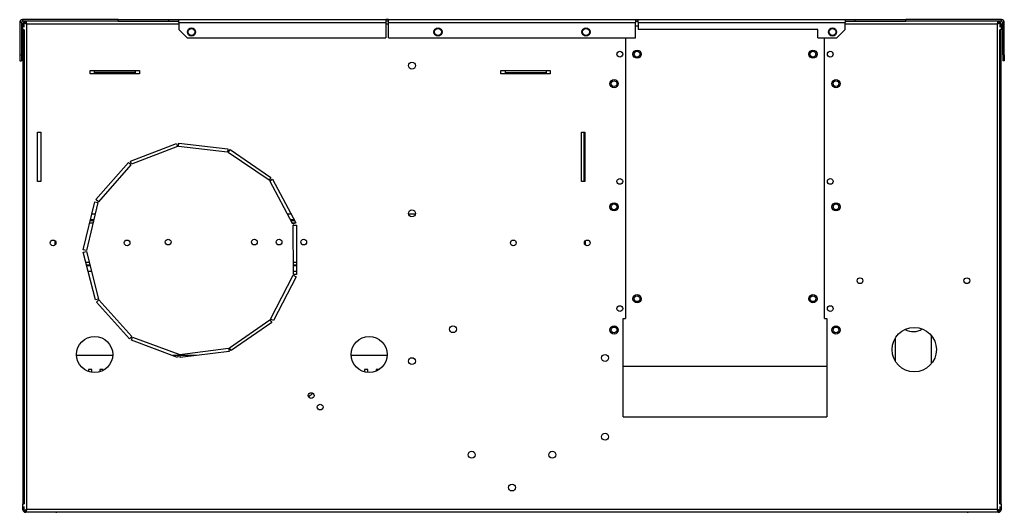
# Model space of a CAD drawing. Units: millimetres. Extents: x 407 to 4510, y 392 to 2634.
# Drawn here: x 3911 to 4510, y 1397 to 1697 of the extents above; entities that cross this region are included whole.
import ezdxf

# ---------------------------------------------------------------- set-up
doc = ezdxf.new("R2010")
doc.units = ezdxf.units.MM

msp = doc.modelspace()

# ---------------------------------------------------------------- linework, layer by layer
at = {"color": 7, "linetype": 'Continuous', "lineweight": 25}
for p, q in [((3912.85, 1696.97), (3912.85, 1695.97)), ((3971.05, 1696.97), (3912.85, 1696.97)), ((3971.05, 1695.97), (3912.85, 1695.97)), ((3914.66, 1695.97), (3914.66, 1695.17)), ((3971.05, 1695.97), (3971.05, 1696.97)), ((3971.05, 1696.97), (4001.85, 1696.97)), ((3971.05, 1695.97), (4001.85, 1695.97)), ((4001.85, 1695.97), (4001.85, 1696.97)), ((4001.85, 1696.97), (4007.85, 1696.97)), ((4001.85, 1695.97), (4007.85, 1695.97)), ((4007.85, 1695.17), (4007.85, 1696.97)), ((4007.85, 1696.97), (4133.85, 1696.97)), ((4133.85, 1696.97), (4133.85, 1695.17)), ((4135.35, 1696.97), (4133.85, 1696.97)), ((4135.35, 1695.97), (4133.85, 1695.97)), ((4135.35, 1695.17), (4135.35, 1696.97)), ((4135.35, 1696.97), (4285.75, 1696.97)), ((4285.75, 1696.97), (4285.75, 1695.17)), ((4285.75, 1696.97), (4287.25, 1696.97)), ((4285.75, 1695.97), (4287.25, 1695.97)), ((4287.25, 1695.17), (4287.25, 1696.97)), ((4287.25, 1696.97), (4413.25, 1696.97)), ((4413.25, 1696.97), (4413.25, 1695.17)), ((4413.25, 1696.97), (4419.25, 1696.97)), ((4413.25, 1695.97), (4419.25, 1695.97)), ((4419.25, 1695.97), (4419.25, 1696.97)), ((4419.25, 1696.97), (4450.05, 1696.97)), ((4419.25, 1695.97), (4450.05, 1695.97)), ((4450.05, 1695.97), (4450.05, 1696.97)), ((4508.25, 1696.97), (4450.05, 1696.97)), ((4508.25, 1695.97), (4450.05, 1695.97)), ((4506.44, 1695.97), (4506.44, 1695.17)), ((4508.25, 1695.97), (4508.25, 1696.97)), ((3912.05, 1695.17), (3911.05, 1695.17)), ((3911.05, 1695.17), (3911.05, 1675.49)), ((3912.05, 1695.17), (3912.05, 1675.49)), ((3913.05, 1694.37), (3913.85, 1694.37)), ((3913.05, 1690.83), (3913.05, 1694.37)), ((3913.85, 1690.83), (3913.05, 1690.83)), ((3913.05, 1690.83), (3913.05, 1402)), ((3913.85, 1692.43), (3913.85, 1695.16)), ((3913.85, 1695.16), (3914.65, 1695.16)), ((3913.85, 1690.83), (3913.85, 1402)), ((3915.45, 1398.57), (3915.45, 1694.37)), ((4007.85, 1695.17), (4007.85, 1690.96)), ((4007.85, 1695.17), (4133.85, 1695.17)), ((4012.84, 1685.97), (4007.85, 1690.96)), ((4133.85, 1695.17), (4133.85, 1685.97)), ((4135.35, 1695.17), (4285.75, 1695.17)), ((4135.35, 1685.97), (4135.35, 1695.17)), ((4285.75, 1685.97), (4285.75, 1695.17)), ((4287.25, 1692.97), (4285.75, 1692.97)), ((4287.25, 1695.17), (4287.25, 1690.97)), ((4287.25, 1695.17), (4413.25, 1695.17)), ((4396.55, 1690.97), (4287.25, 1690.97)), ((4396.55, 1685.97), (4396.55, 1690.97)), ((4413.25, 1690.96), (4408.26, 1685.97)), ((4413.25, 1690.96), (4413.25, 1695.17)), ((4505.65, 1694.37), (4505.65, 1398.57)), ((4507.25, 1695.16), (4506.45, 1695.16)), ((4507.25, 1695.16), (4507.25, 1692.43)), ((4507.25, 1694.37), (4508.05, 1694.37)), ((4508.05, 1690.83), (4507.25, 1690.83)), ((4507.25, 1402), (4507.25, 1690.83)), ((4508.05, 1694.37), (4508.05, 1690.83)), ((4508.05, 1402), (4508.05, 1690.83)), ((4510.05, 1695.17), (4509.05, 1695.17)), ((4509.05, 1675.49), (4509.05, 1695.17)), ((4510.05, 1675.49), (4510.05, 1695.17)), ((4012.84, 1685.97), (4133.85, 1685.97)), ((4135.35, 1685.97), (4285.75, 1685.97)), ((4279.65, 1685.97), (4279.65, 1514.97)), ((4396.55, 1685.97), (4408.26, 1685.97)), ((4400.65, 1514.97), (4400.65, 1685.97)), ((3911.05, 1675.49), (3911.05, 1671.96)), ((3911.05, 1675.49), (3912.05, 1675.49)), ((3911.05, 1671.96), (3912.05, 1671.96)), ((3912.05, 1675.49), (3912.05, 1671.96)), ((4510.05, 1675.49), (4509.05, 1675.49)), ((4509.05, 1675.49), (4509.05, 1671.96)), ((4510.05, 1671.96), (4509.05, 1671.96)), ((4510.05, 1675.49), (4510.05, 1671.96)), ((3953.85, 1663.97), (3953.85, 1665.97)), ((3953.85, 1665.97), (3983.85, 1665.97)), ((3956.35, 1665.97), (3956.35, 1664.85)), ((3981.35, 1665.97), (3981.35, 1664.85)), ((3983.85, 1665.97), (3983.85, 1663.97)), ((4203.85, 1663.97), (4203.85, 1665.97)), ((4203.85, 1665.97), (4233.85, 1665.97)), ((4206.35, 1665.97), (4206.35, 1664.85)), ((4231.35, 1665.97), (4231.35, 1664.85)), ((4233.85, 1665.97), (4233.85, 1663.97)), ((3983.85, 1663.97), (3953.85, 1663.97)), ((3981.35, 1664.85), (3956.35, 1664.85)), ((3956.35, 1664.85), (3956.35, 1664.27)), ((3981.35, 1664.27), (3956.35, 1664.27)), ((3981.35, 1664.85), (3981.35, 1664.27)), ((4233.85, 1663.97), (4203.85, 1663.97)), ((4206.35, 1664.85), (4231.35, 1664.85)), ((4206.35, 1664.85), (4206.35, 1664.27)), ((4206.35, 1664.27), (4231.35, 1664.27)), ((4231.35, 1664.85), (4231.35, 1664.27)), ((3921.85, 1598.47), (3921.85, 1628.47)), ((3921.85, 1628.47), (3923.85, 1628.47)), ((3923.85, 1628.47), (3923.85, 1598.47)), ((4252.85, 1628.47), (4254.85, 1628.47)), ((4252.85, 1598.47), (4252.85, 1628.47)), ((4254.33, 1628.47), (4254.33, 1598.47)), ((4254.85, 1628.47), (4254.85, 1598.47)), ((3978.41, 1610.78), (4006.4, 1621.57)), ((4007.12, 1619.71), (3979.13, 1608.91)), ((4006.4, 1621.57), (4007.12, 1619.71)), ((4007.66, 1619.78), (4007.89, 1621.76)), ((4037.46, 1616.33), (4007.66, 1619.78)), ((4007.89, 1621.76), (4037.69, 1618.32)), ((4037.69, 1618.32), (4037.46, 1616.33)), ((4037.97, 1616.14), (4039.1, 1617.8)), ((4039.1, 1617.8), (4063.89, 1600.9)), ((4062.76, 1599.25), (4037.97, 1616.14)), ((3957.42, 1587.35), (3977.18, 1609.92)), ((3978.69, 1608.6), (3958.92, 1586.03)), ((3977.18, 1609.92), (3978.69, 1608.6)), ((3979.13, 1608.91), (3978.41, 1610.78)), ((4063.89, 1600.9), (4062.76, 1599.25)), ((4063.15, 1598.82), (4064.91, 1599.76)), ((4064.91, 1599.76), (4079, 1573.27)), ((3923.85, 1598.47), (3921.85, 1598.47)), ((4077.23, 1572.33), (4063.15, 1598.82)), ((4254.85, 1598.47), (4252.85, 1598.47)), ((3949.71, 1556.84), (3956.73, 1586.01)), ((3958.67, 1585.54), (3951.66, 1556.38)), ((3956.73, 1586.01), (3958.67, 1585.54)), ((3958.92, 1586.03), (3957.42, 1587.35)), ((3956.97, 1578.47), (3954.91, 1578.47)), ((4076.23, 1578.47), (4073.97, 1578.47)), ((4151.69, 1578.47), (4147.61, 1578.47)), ((3956.01, 1574.47), (3953.95, 1574.47)), ((4078.36, 1574.47), (4076.1, 1574.47)), ((4079, 1573.27), (4077.23, 1572.33)), ((4077.36, 1571.8), (4079.36, 1571.81)), ((4077.53, 1541.8), (4077.36, 1571.8)), ((4079.36, 1571.81), (4079.53, 1541.81)), ((3932.57, 1559.71), (3932.57, 1562.22)), ((4255.13, 1562.22), (4255.13, 1559.71)), ((3951.66, 1556.38), (3949.71, 1556.84)), ((3949.72, 1555.34), (3951.66, 1555.83)), ((3957.07, 1526.26), (3949.72, 1555.34)), ((3951.66, 1555.83), (3959.01, 1526.74)), ((3953.77, 1547.47), (3951.71, 1547.47)), ((4079.5, 1547.47), (4077.5, 1547.47)), ((3954.78, 1543.47), (3952.72, 1543.47)), ((4063.6, 1514.63), (4077.4, 1541.27)), ((4079.18, 1540.35), (4065.38, 1513.71)), ((4077.4, 1541.27), (4079.18, 1540.35)), ((4079.52, 1543.47), (4077.52, 1543.47)), ((4079.53, 1541.81), (4077.53, 1541.8)), ((3959.01, 1526.74), (3957.07, 1526.26)), ((3957.77, 1524.93), (3959.26, 1526.26)), ((3977.79, 1502.59), (3957.77, 1524.93)), ((3959.26, 1526.26), (3979.28, 1503.92)), ((4038.65, 1497.05), (4063.24, 1514.22)), ((4064.39, 1512.58), (4039.79, 1495.41)), ((4063.24, 1514.22), (4064.39, 1512.58)), ((4065.38, 1513.71), (4063.6, 1514.63)), ((4278.15, 1514.97), (4279.65, 1514.97)), ((4278.15, 1454.97), (4278.15, 1514.97)), ((4400.65, 1514.97), (4402.15, 1514.97)), ((4402.15, 1514.97), (4402.15, 1454.97)), ((3979.28, 1503.92), (3977.79, 1502.59)), ((3979.03, 1501.74), (3979.73, 1503.61)), ((3979.73, 1503.61), (4007.84, 1493.13)), ((4465.75, 1487.48), (4465.75, 1504.45)), ((4007.14, 1491.26), (3979.03, 1501.74)), ((4443.75, 1503.04), (4443.75, 1488.89)), ((4007.84, 1493.13), (4007.14, 1491.26)), ((4008.38, 1493.07), (4038.14, 1496.85)), ((4008.63, 1491.09), (4008.38, 1493.07)), ((4038.39, 1494.87), (4008.63, 1491.09)), ((4038.14, 1496.85), (4038.39, 1494.87)), ((4039.79, 1495.41), (4038.65, 1497.05)), ((4402.15, 1485.77), (4278.15, 1485.77)), ((3954.85, 1483.97), (3952.85, 1483.97)), ((3952.85, 1483.97), (3952.85, 1482.82)), ((3954.85, 1482.2), (3954.85, 1483.97)), ((3961.85, 1483.97), (3959.85, 1483.97)), ((3959.85, 1483.97), (3959.85, 1482.62)), ((3961.85, 1483.29), (3961.85, 1483.97)), ((4122.85, 1483.97), (4120.85, 1483.97)), ((4120.85, 1483.97), (4120.85, 1482.41)), ((4122.85, 1482.16), (4122.85, 1483.97)), ((4129.85, 1483.97), (4127.85, 1483.97)), ((4127.85, 1483.97), (4127.85, 1482.95)), ((4278.15, 1454.97), (4402.15, 1454.97)), ((3913.05, 1402), (3913.85, 1402)), ((3913.05, 1398.47), (3913.05, 1402)), ((4507.25, 1402), (4508.05, 1402)), ((4508.05, 1402), (4508.05, 1398.47)), ((3913.85, 1398.47), (3913.05, 1398.47)), ((3913.85, 1397.78), (3913.85, 1400.4)), ((3913.85, 1397.78), (3914.65, 1397.78)), ((3933.05, 1396.87), (3914.65, 1396.87)), ((3914.66, 1396.97), (3914.66, 1397.77)), ((4506.44, 1396.97), (3914.66, 1396.97)), ((4505.65, 1398.57), (3915.45, 1398.57)), ((4506.45, 1396.87), (4488.05, 1396.87)), ((4506.44, 1396.97), (4506.44, 1397.77)), ((4507.25, 1397.78), (4506.45, 1397.78)), ((4507.25, 1400.4), (4507.25, 1397.78)), ((4508.05, 1398.47), (4507.25, 1398.47))]:
    msp.add_line(p, q, dxfattribs=at)
at = {"color": 8, "linetype": 'Continuous', "lineweight": 25}
for p, q in [((3915.45, 1694.37), (4007.85, 1694.37)), ((4133.85, 1694.37), (4135.35, 1694.37)), ((4413.25, 1694.37), (4505.65, 1694.37)), ((3955.65, 1572.97), (3953.59, 1572.97)), ((3956.13, 1574.97), (3954.07, 1574.97)), ((4078.09, 1574.97), (4075.83, 1574.97)), ((4078.43, 1572.97), (4076.89, 1572.97)), ((3953.39, 1548.97), (3951.33, 1548.97)), ((3953.9, 1546.97), (3951.84, 1546.97)), ((4079.49, 1548.97), (4077.49, 1548.97)), ((4079.5, 1546.97), (4077.5, 1546.97)), ((3967.53, 1492.34), (3945.83, 1492.34)), ((4007.55, 1492.34), (4004.23, 1492.34)), ((4018.54, 1492.34), (4008.47, 1492.34)), ((4134.53, 1492.34), (4112.83, 1492.34)), ((3933.05, 1396.87), (3933.05, 1396.97)), ((4488.05, 1396.87), (4488.05, 1396.97))]:
    msp.add_line(p, q, dxfattribs=at)
at = {"color": 7, "linetype": 'Continuous', "lineweight": 25, "flags": 128}
for points in [[(3933.05, 1396.87), (3933.36, 1396.9), (3933.6, 1396.97)], [(4487.49, 1396.97), (4487.73, 1396.9), (4488.05, 1396.87)]]:
    msp.add_lwpolyline(points, dxfattribs=at)
at = {"color": 7, "linetype": 'Continuous', "lineweight": 25}
for centre, radius in [((4015.55, 1689.47), 2.5), ((4015.55, 1689.47), 2.1), ((4165.55, 1689.47), 2.5), ((4165.55, 1689.47), 2.1), ((4255.55, 1689.47), 2.5), ((4255.55, 1689.47), 2.1), ((4405.55, 1689.47), 2.5), ((4405.55, 1689.47), 2.1), ((4276.15, 1675.97), 1.75), ((4286.65, 1675.97), 2.5), ((4286.65, 1675.97), 1.75), ((4393.65, 1675.97), 2.5), ((4393.65, 1675.97), 1.75), ((4404.15, 1675.97), 1.75), ((4149.65, 1668.97), 2.1), ((4272.65, 1657.97), 2.5), ((4272.65, 1657.97), 1.75), ((4407.65, 1657.97), 2.5), ((4407.65, 1657.97), 1.75), ((4276.15, 1598.47), 1.75), ((4404.15, 1598.47), 1.75), ((4272.65, 1582.97), 2.5), ((4272.65, 1582.97), 1.75), ((4407.65, 1582.97), 2.5), ((4407.65, 1582.97), 1.75), ((4149.65, 1578.97), 2.1), ((3931.35, 1560.97), 1.75), ((3976.35, 1560.97), 1.75), ((4001.35, 1561.47), 1.75), ((4053.85, 1561.47), 1.75), ((4068.85, 1561.47), 1.75), ((4083.85, 1561.47), 1.75), ((4211.35, 1560.97), 1.75), ((4256.35, 1560.97), 1.75), ((4422.25, 1537.97), 1.75), ((4487.25, 1537.97), 1.75), ((4286.65, 1526.97), 2.5), ((4286.65, 1526.97), 1.75), ((4393.65, 1526.97), 2.5), ((4393.65, 1526.97), 1.75), ((4276.15, 1520.97), 1.75), ((4404.15, 1520.97), 1.75), ((4174.65, 1508.42), 2.1), ((4272.65, 1507.97), 2.5), ((4272.65, 1507.97), 1.75), ((4407.65, 1507.97), 2.5), ((4407.65, 1507.97), 1.75), ((3956.65, 1492.97), 11), ((4123.65, 1492.97), 11), ((4455.25, 1495.97), 13.5), ((4267.15, 1490.92), 2.1), ((4149.65, 1488.97), 2.1), ((4088.35, 1467.97), 1.75), ((4093.85, 1460.97), 1.75), ((4267.15, 1442.92), 2.1), ((4186.05, 1431.97), 2.1), ((4235.05, 1431.97), 2.1), ((4210.55, 1411.97), 2.1)]:
    msp.add_circle(centre, radius, dxfattribs=at)
for centre, radius, start, end in [((3912.85, 1695.17), 1.8, 90, 180), ((3912.85, 1695.17), 0.8, 90, 180), ((3914.65, 1694.37), 1.6, 90, 180), ((4506.45, 1694.37), 1.6, 0, 90), ((4508.25, 1695.17), 1.8, 0, 90), ((4508.25, 1695.17), 0.8, 0, 90), ((4454.75, 1516.97), 10, 240.07064, 302.65721), ((4093.85, 1460.97), 9.33, 117.4793, 138.83515), ((3914.65, 1398.47), 1.6, 180, 270), ((3914.65, 1398.47), 0.8, 241.34935, 270), ((4506.45, 1398.47), 1.6, 270, 0), ((4506.45, 1398.47), 0.8, 270, 298.90337)]:
    msp.add_arc(centre, radius, start, end, dxfattribs=at)
for points, knots in [([(3915.45, 1694.37), (3915.39, 1694.55), (3915.27, 1694.93), (3915.09, 1695.43), (3914.91, 1695.79), (3914.77, 1695.95), (3914.68, 1695.96), (3914.66, 1695.97)], [0, 0, 0, 0, 0.225084, 0.4502, 0.675324, 0.900444, 1, 1, 1, 1]), ([(4506.44, 1695.97), (4506.38, 1695.95), (4506.26, 1695.91), (4506.08, 1695.61), (4505.9, 1695.16), (4505.76, 1694.72), (4505.67, 1694.45), (4505.65, 1694.37)], [0, 0, 0, 0, 0.22509, 0.450205, 0.675325, 0.900447, 1, 1, 1, 1]), ([(3913.85, 1695.16), (3913.87, 1695.09), (3913.92, 1694.96), (3914.29, 1694.76), (3914.82, 1694.56), (3915.24, 1694.43), (3915.45, 1694.37)], [0, 0, 0, 0, 0.250009, 0.500005, 0.750002, 1, 1, 1, 1]), ([(3914.65, 1695.16), (3914.66, 1695.09), (3914.68, 1694.96), (3914.87, 1694.76), (3915.13, 1694.56), (3915.34, 1694.43), (3915.45, 1694.37)], [0, 0, 0, 0, 0.250005, 0.500008, 0.750012, 1, 1, 1, 1]), ([(3915.45, 1694.37), (3915.37, 1694.48), (3915.23, 1694.7), (3915.03, 1694.97), (3914.84, 1695.14), (3914.71, 1695.16), (3914.66, 1695.17)], [0, 0, 0, 0, 0.27534, 0.529399, 0.783409, 1, 1, 1, 1]), ([(4506.44, 1695.17), (4506.36, 1695.15), (4506.22, 1695.12), (4506.02, 1694.92), (4505.83, 1694.65), (4505.7, 1694.46), (4505.65, 1694.37)], [0, 0, 0, 0, 0.275352, 0.529403, 0.78341, 1, 1, 1, 1]), ([(4505.65, 1694.37), (4505.86, 1694.43), (4506.28, 1694.56), (4506.8, 1694.76), (4507.17, 1694.96), (4507.22, 1695.09), (4507.25, 1695.16)], [0, 0, 0, 0, 0.249998, 0.499995, 0.749991, 1, 1, 1, 1]), ([(4505.65, 1694.37), (4505.75, 1694.43), (4505.96, 1694.56), (4506.23, 1694.76), (4506.41, 1694.96), (4506.43, 1695.09), (4506.45, 1695.16)], [0, 0, 0, 0, 0.249988, 0.499992, 0.749995, 1, 1, 1, 1]), ([(3915.45, 1398.57), (3915.24, 1398.5), (3914.82, 1398.37), (3914.29, 1398.17), (3913.92, 1397.97), (3913.87, 1397.84), (3913.85, 1397.78)], [0, 0, 0, 0, 0.249998, 0.499995, 0.749991, 1, 1, 1, 1]), ([(3915.45, 1398.57), (3915.34, 1398.5), (3915.13, 1398.37), (3914.87, 1398.17), (3914.68, 1397.97), (3914.66, 1397.84), (3914.65, 1397.78)], [0, 0, 0, 0, 0.249988, 0.499992, 0.749995, 1, 1, 1, 1]), ([(3914.66, 1397.77), (3914.73, 1397.78), (3914.87, 1397.81), (3915.08, 1398.01), (3915.27, 1398.28), (3915.39, 1398.48), (3915.45, 1398.57)], [0, 0, 0, 0, 0.275354, 0.529408, 0.783422, 1, 1, 1, 1]), ([(3914.66, 1396.97), (3914.72, 1396.99), (3914.83, 1397.02), (3915.01, 1397.33), (3915.19, 1397.77), (3915.34, 1398.21), (3915.42, 1398.48), (3915.45, 1398.57)], [0, 0, 0, 0, 0.2250929, 0.4502066, 0.6753309, 0.900454, 1, 1, 1, 1]), ([(4507.25, 1397.78), (4507.23, 1397.84), (4507.19, 1397.95), (4506.89, 1398.13), (4506.44, 1398.31), (4506, 1398.45), (4505.73, 1398.54), (4505.65, 1398.57)], [0, 0, 0, 0, 0.22509, 0.450207, 0.675325, 0.900447, 1, 1, 1, 1]), ([(4505.65, 1398.57), (4505.71, 1398.36), (4505.84, 1397.94), (4506.04, 1397.41), (4506.24, 1397.04), (4506.37, 1396.99), (4506.44, 1396.97)], [0, 0, 0, 0, 0.249998, 0.499995, 0.749991, 1, 1, 1, 1]), ([(4505.65, 1398.57), (4505.71, 1398.46), (4505.84, 1398.25), (4506.04, 1397.99), (4506.24, 1397.8), (4506.37, 1397.78), (4506.44, 1397.77)], [0, 0, 0, 0, 0.249988, 0.499992, 0.749995, 1, 1, 1, 1]), ([(4506.45, 1397.78), (4506.43, 1397.85), (4506.4, 1397.99), (4506.2, 1398.19), (4505.93, 1398.39), (4505.74, 1398.51), (4505.65, 1398.57)], [0, 0, 0, 0, 0.275353, 0.529418, 0.783406, 1, 1, 1, 1])]:
    msp.add_open_spline(points, degree=3, knots=knots, dxfattribs=at)

doc.saveas('drawing.dxf')
